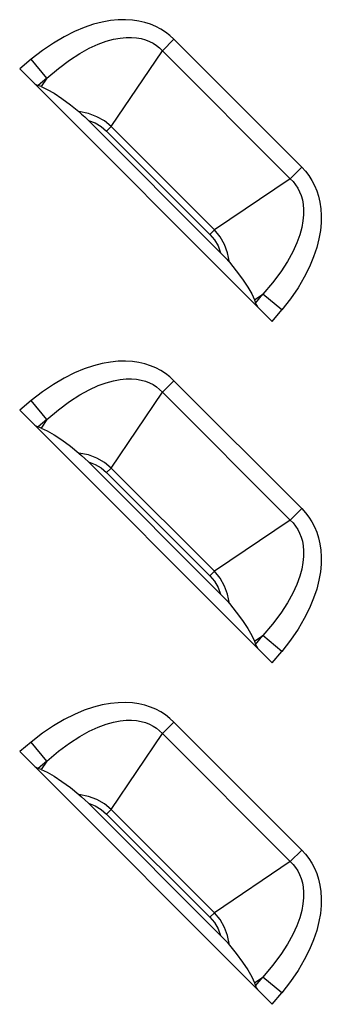
# Model space of a CAD drawing. Units: millimetres. Extents: x 0 to 4756, y 0 to 1682.
# Drawn here: x 2732 to 2744, y 898 to 935 of the extents above; entities that cross this region are included whole.
import ezdxf

# ---------------------------------------------------------------- set-up
doc = ezdxf.new("R2010")
doc.units = ezdxf.units.MM
doc.header["$LTSCALE"] = 261.58
doc.layers.add('7_ALL_FEATURES', color=7, linetype='CONTINUOUS')

msp = doc.modelspace()

# ---------------------------------------------------------------- linework, layer by layer
at = {"layer": '7_ALL_FEATURES', "color": 7, "linetype": 'Continuous'}
for p, q in [((2735.826, 935.047), (2735.512, 934.991)), ((2736.121, 935.076), (2735.826, 935.047)), ((2736.398, 935.081), (2736.121, 935.076)), ((2736.657, 935.066), (2736.398, 935.081)), ((2736.901, 935.03), (2736.657, 935.066)), ((2737.13, 934.978), (2736.901, 935.03)), ((2734.824, 934.787), (2734.449, 934.631)), ((2735.178, 934.906), (2734.824, 934.787)), ((2735.512, 934.991), (2735.178, 934.906)), ((2737.344, 934.908), (2737.13, 934.978)), ((2737.546, 934.823), (2737.344, 934.908)), ((2737.737, 934.723), (2737.546, 934.823)), ((2737.916, 934.608), (2737.737, 934.723)), ((2734.056, 934.434), (2733.648, 934.194)), ((2734.449, 934.631), (2734.056, 934.434)), ((2735.658, 934.258), (2735.936, 934.335)), ((2735.936, 934.335), (2736.189, 934.383)), ((2736.189, 934.383), (2736.418, 934.406)), ((2736.418, 934.406), (2736.628, 934.408)), ((2736.628, 934.408), (2736.819, 934.392)), ((2736.819, 934.392), (2736.994, 934.36)), ((2736.994, 934.36), (2737.155, 934.315)), ((2737.155, 934.315), (2737.304, 934.256)), ((2738.238, 934.336), (2737.8, 933.898)), ((2738.083, 934.478), (2737.916, 934.608)), ((2738.238, 934.336), (2738.083, 934.478)), ((2743.109, 929.465), (2738.238, 934.336)), ((2733.229, 933.909), (2732.802, 933.577)), ((2733.648, 934.194), (2733.229, 933.909)), ((2734.65, 933.793), (2735.016, 933.993)), ((2735.016, 933.993), (2735.352, 934.147)), ((2735.352, 934.147), (2735.658, 934.258)), ((2735.852, 931.011), (2737.8, 933.898)), ((2737.304, 934.256), (2737.443, 934.185)), ((2737.443, 934.185), (2737.571, 934.101)), ((2737.571, 934.101), (2737.69, 934.005)), ((2737.69, 934.005), (2737.8, 933.898)), ((2742.671, 929.027), (2737.8, 933.898)), ((2732.802, 933.577), (2732.364, 933.214)), ((2733.402, 932.854), (2732.802, 933.577)), ((2733.84, 933.228), (2734.257, 933.539)), ((2734.257, 933.539), (2734.65, 933.793)), ((2732.364, 933.214), (2741.987, 923.591)), ((2733.402, 932.854), (2733.84, 933.228)), ((2733.402, 932.854), (2733.067, 932.575)), ((2733.402, 932.854), (2733.185, 932.532)), ((2732.932, 932.645), (2732.982, 932.615)), ((2732.982, 932.615), (2733.027, 932.592)), ((2733.027, 932.592), (2733.067, 932.575)), ((2733.185, 932.532), (2733.067, 932.575)), ((2733.185, 932.532), (2733.414, 932.429)), ((2733.414, 932.429), (2733.676, 932.278)), ((2733.676, 932.278), (2733.973, 932.08)), ((2733.973, 932.08), (2734.296, 931.841)), ((2734.296, 931.841), (2734.621, 931.58)), ((2734.983, 931.509), (2734.621, 931.58)), ((2734.621, 931.58), (2734.724, 931.49)), ((2734.724, 931.49), (2734.844, 931.379)), ((2734.844, 931.379), (2734.98, 931.246)), ((2735.305, 931.389), (2734.983, 931.509)), ((2735.589, 931.226), (2735.305, 931.389)), ((2734.98, 931.246), (2735.238, 931.148)), ((2740.019, 926.207), (2734.98, 931.246)), ((2735.238, 931.148), (2735.468, 931.012)), ((2735.468, 931.012), (2735.677, 930.836)), ((2735.852, 931.011), (2735.589, 931.226)), ((2735.852, 931.011), (2735.677, 930.836)), ((2735.852, 931.011), (2739.784, 927.079)), ((2735.677, 930.836), (2739.609, 926.904)), ((2742.671, 929.027), (2743.109, 929.465)), ((2743.109, 929.465), (2743.251, 929.31)), ((2742.671, 929.027), (2739.784, 927.079)), ((2742.671, 929.027), (2742.778, 928.918)), ((2743.251, 929.31), (2743.381, 929.143)), ((2743.381, 929.143), (2743.496, 928.963)), ((2742.778, 928.918), (2742.873, 928.799)), ((2742.873, 928.799), (2742.957, 928.67)), ((2742.957, 928.67), (2743.029, 928.532)), ((2743.496, 928.963), (2743.597, 928.773)), ((2743.597, 928.773), (2743.681, 928.571)), ((2743.029, 928.532), (2743.087, 928.383)), ((2743.087, 928.383), (2743.133, 928.222)), ((2743.681, 928.571), (2743.751, 928.356)), ((2743.751, 928.356), (2743.803, 928.128)), ((2743.133, 928.222), (2743.165, 928.048)), ((2743.165, 928.048), (2743.181, 927.857)), ((2743.803, 928.128), (2743.839, 927.884)), ((2743.179, 927.647), (2743.156, 927.418)), ((2743.181, 927.857), (2743.179, 927.647)), ((2743.839, 927.884), (2743.854, 927.624)), ((2743.854, 927.624), (2743.849, 927.348)), ((2743.109, 927.165), (2743.032, 926.887)), ((2743.156, 927.418), (2743.109, 927.165)), ((2743.849, 927.348), (2743.82, 927.053)), ((2739.609, 926.904), (2739.784, 927.079)), ((2739.609, 926.904), (2739.781, 926.701)), ((2739.998, 926.818), (2739.784, 927.079)), ((2740.169, 926.516), (2739.998, 926.818)), ((2743.032, 926.887), (2742.92, 926.581)), ((2743.82, 927.053), (2743.764, 926.738)), ((2739.781, 926.701), (2739.92, 926.466)), ((2739.92, 926.466), (2740.019, 926.207)), ((2740.282, 926.207), (2740.169, 926.516)), ((2742.92, 926.581), (2742.768, 926.245)), ((2743.678, 926.404), (2743.559, 926.049)), ((2743.764, 926.738), (2743.678, 926.404)), ((2740.019, 926.207), (2740.107, 926.117)), ((2740.107, 926.117), (2740.184, 926.037)), ((2740.184, 926.037), (2740.25, 925.966)), ((2740.353, 925.848), (2740.282, 926.207)), ((2742.768, 926.245), (2742.567, 925.88)), ((2743.559, 926.049), (2743.403, 925.674)), ((2740.25, 925.966), (2740.306, 925.903)), ((2740.306, 925.903), (2740.353, 925.848)), ((2740.353, 925.848), (2740.614, 925.522)), ((2742.567, 925.88), (2742.314, 925.486)), ((2743.403, 925.674), (2743.206, 925.282)), ((2740.614, 925.522), (2740.854, 925.199)), ((2742.314, 925.486), (2742.001, 925.067)), ((2743.206, 925.282), (2742.967, 924.875)), ((2740.854, 925.199), (2741.051, 924.902)), ((2741.051, 924.902), (2741.202, 924.64)), ((2742.001, 925.067), (2741.626, 924.629)), ((2741.202, 924.64), (2741.305, 924.412)), ((2741.305, 924.412), (2741.626, 924.629)), ((2741.348, 924.294), (2741.626, 924.629)), ((2742.35, 924.029), (2741.626, 924.629)), ((2742.967, 924.875), (2742.682, 924.456)), ((2741.305, 924.412), (2741.348, 924.294)), ((2741.348, 924.294), (2741.365, 924.255)), ((2741.365, 924.255), (2741.388, 924.209)), ((2741.388, 924.209), (2741.418, 924.159)), ((2742.682, 924.456), (2742.35, 924.029)), ((2741.987, 923.591), (2742.35, 924.029)), ((2735.178, 921.906), (2734.824, 921.787)), ((2735.512, 921.991), (2735.178, 921.906)), ((2735.826, 922.047), (2735.512, 921.991)), ((2736.121, 922.076), (2735.826, 922.047)), ((2736.398, 922.081), (2736.121, 922.076)), ((2736.657, 922.066), (2736.398, 922.081)), ((2736.901, 922.03), (2736.657, 922.066)), ((2737.13, 921.978), (2736.901, 922.03)), ((2737.344, 921.908), (2737.13, 921.978)), ((2737.546, 921.823), (2737.344, 921.908)), ((2734.449, 921.631), (2734.056, 921.434)), ((2734.824, 921.787), (2734.449, 921.631)), ((2737.737, 921.723), (2737.546, 921.823)), ((2737.916, 921.608), (2737.737, 921.723)), ((2738.083, 921.478), (2737.916, 921.608)), ((2733.648, 921.194), (2733.229, 920.909)), ((2734.056, 921.434), (2733.648, 921.194)), ((2735.016, 920.993), (2735.352, 921.147)), ((2735.352, 921.147), (2735.658, 921.258)), ((2735.658, 921.258), (2735.936, 921.335)), ((2735.936, 921.335), (2736.189, 921.383)), ((2736.189, 921.383), (2736.418, 921.406)), ((2736.418, 921.406), (2736.628, 921.408)), ((2736.628, 921.408), (2736.819, 921.392)), ((2736.819, 921.392), (2736.994, 921.36)), ((2736.994, 921.36), (2737.155, 921.315)), ((2737.155, 921.315), (2737.304, 921.256)), ((2737.304, 921.256), (2737.443, 921.185)), ((2737.443, 921.185), (2737.571, 921.101)), ((2738.238, 921.336), (2737.8, 920.898)), ((2738.238, 921.336), (2738.083, 921.478)), ((2743.109, 916.465), (2738.238, 921.336)), ((2733.229, 920.909), (2732.802, 920.577)), ((2734.257, 920.539), (2734.65, 920.793)), ((2734.65, 920.793), (2735.016, 920.993)), ((2735.852, 918.011), (2737.8, 920.898)), ((2737.571, 921.101), (2737.69, 921.005)), ((2737.69, 921.005), (2737.8, 920.898)), ((2742.671, 916.027), (2737.8, 920.898)), ((2732.802, 920.577), (2732.364, 920.214)), ((2733.402, 919.854), (2732.802, 920.577)), ((2733.84, 920.228), (2734.257, 920.539)), ((2732.364, 920.214), (2741.987, 910.591)), ((2733.402, 919.854), (2733.84, 920.228)), ((2732.932, 919.645), (2732.982, 919.615)), ((2733.402, 919.854), (2733.067, 919.575)), ((2733.402, 919.854), (2733.185, 919.532)), ((2732.982, 919.615), (2733.027, 919.592)), ((2733.027, 919.592), (2733.067, 919.575)), ((2733.185, 919.532), (2733.067, 919.575)), ((2733.185, 919.532), (2733.414, 919.429)), ((2733.414, 919.429), (2733.676, 919.278)), ((2733.676, 919.278), (2733.973, 919.08)), ((2733.973, 919.08), (2734.296, 918.841)), ((2734.296, 918.841), (2734.621, 918.58)), ((2734.983, 918.509), (2734.621, 918.58)), ((2734.621, 918.58), (2734.724, 918.49)), ((2734.724, 918.49), (2734.844, 918.379)), ((2734.844, 918.379), (2734.98, 918.246)), ((2734.98, 918.246), (2735.238, 918.148)), ((2740.019, 913.207), (2734.98, 918.246)), ((2735.305, 918.389), (2734.983, 918.509)), ((2735.238, 918.148), (2735.468, 918.012)), ((2735.589, 918.226), (2735.305, 918.389)), ((2735.852, 918.011), (2735.589, 918.226)), ((2735.468, 918.012), (2735.677, 917.836)), ((2735.852, 918.011), (2735.677, 917.836)), ((2735.677, 917.836), (2739.609, 913.904)), ((2735.852, 918.011), (2739.784, 914.079)), ((2742.671, 916.027), (2743.109, 916.465)), ((2743.109, 916.465), (2743.251, 916.31)), ((2743.251, 916.31), (2743.381, 916.143)), ((2742.671, 916.027), (2739.784, 914.079)), ((2742.671, 916.027), (2742.778, 915.918)), ((2742.778, 915.918), (2742.873, 915.799)), ((2743.381, 916.143), (2743.496, 915.963)), ((2743.496, 915.963), (2743.597, 915.773)), ((2742.873, 915.799), (2742.957, 915.67)), ((2742.957, 915.67), (2743.029, 915.532)), ((2743.029, 915.532), (2743.087, 915.383)), ((2743.597, 915.773), (2743.681, 915.571)), ((2743.681, 915.571), (2743.751, 915.356)), ((2743.087, 915.383), (2743.133, 915.222)), ((2743.133, 915.222), (2743.165, 915.048)), ((2743.751, 915.356), (2743.803, 915.128)), ((2743.165, 915.048), (2743.181, 914.857)), ((2743.181, 914.857), (2743.179, 914.647)), ((2743.803, 915.128), (2743.839, 914.884)), ((2743.839, 914.884), (2743.854, 914.624)), ((2743.156, 914.418), (2743.109, 914.165)), ((2743.179, 914.647), (2743.156, 914.418)), ((2743.854, 914.624), (2743.849, 914.348)), ((2739.609, 913.904), (2739.784, 914.079)), ((2739.998, 913.818), (2739.784, 914.079)), ((2743.109, 914.165), (2743.032, 913.887)), ((2743.82, 914.053), (2743.764, 913.738)), ((2743.849, 914.348), (2743.82, 914.053)), ((2739.609, 913.904), (2739.781, 913.701)), ((2739.781, 913.701), (2739.92, 913.466)), ((2740.169, 913.516), (2739.998, 913.818)), ((2743.032, 913.887), (2742.92, 913.581)), ((2743.764, 913.738), (2743.678, 913.404)), ((2739.92, 913.466), (2740.019, 913.207)), ((2740.282, 913.207), (2740.169, 913.516)), ((2742.92, 913.581), (2742.768, 913.245)), ((2743.678, 913.404), (2743.559, 913.049)), ((2740.019, 913.207), (2740.152, 913.07)), ((2740.152, 913.07), (2740.264, 912.95)), ((2740.264, 912.95), (2740.353, 912.848)), ((2740.353, 912.848), (2740.282, 913.207)), ((2742.768, 913.245), (2742.567, 912.88)), ((2743.559, 913.049), (2743.403, 912.674)), ((2740.353, 912.848), (2740.614, 912.522)), ((2740.614, 912.522), (2740.854, 912.199)), ((2742.567, 912.88), (2742.314, 912.486)), ((2743.403, 912.674), (2743.206, 912.282)), ((2740.854, 912.199), (2741.051, 911.902)), ((2742.314, 912.486), (2742.001, 912.067)), ((2743.206, 912.282), (2742.967, 911.875)), ((2741.051, 911.902), (2741.202, 911.64)), ((2742.001, 912.067), (2741.626, 911.629)), ((2742.967, 911.875), (2742.682, 911.456)), ((2741.202, 911.64), (2741.305, 911.412)), ((2741.305, 911.412), (2741.626, 911.629)), ((2741.305, 911.412), (2741.348, 911.294)), ((2741.348, 911.294), (2741.626, 911.629)), ((2742.35, 911.029), (2741.626, 911.629)), ((2742.682, 911.456), (2742.35, 911.029)), ((2741.348, 911.294), (2741.365, 911.255)), ((2741.365, 911.255), (2741.388, 911.209)), ((2741.388, 911.209), (2741.418, 911.159)), ((2741.987, 910.591), (2742.35, 911.029)), ((2734.824, 908.787), (2734.449, 908.631)), ((2735.178, 908.906), (2734.824, 908.787)), ((2735.512, 908.991), (2735.178, 908.906)), ((2735.826, 909.047), (2735.512, 908.991)), ((2736.121, 909.076), (2735.826, 909.047)), ((2736.398, 909.081), (2736.121, 909.076)), ((2736.657, 909.066), (2736.398, 909.081)), ((2736.901, 909.03), (2736.657, 909.066)), ((2737.13, 908.978), (2736.901, 909.03)), ((2737.344, 908.908), (2737.13, 908.978)), ((2737.546, 908.823), (2737.344, 908.908)), ((2737.737, 908.723), (2737.546, 908.823)), ((2734.056, 908.434), (2733.648, 908.194)), ((2734.449, 908.631), (2734.056, 908.434)), ((2736.189, 908.383), (2736.418, 908.406)), ((2736.418, 908.406), (2736.628, 908.408)), ((2736.628, 908.408), (2736.819, 908.392)), ((2737.916, 908.608), (2737.737, 908.723)), ((2738.083, 908.478), (2737.916, 908.608)), ((2738.238, 908.336), (2738.083, 908.478)), ((2733.648, 908.194), (2733.229, 907.909)), ((2735.016, 907.993), (2735.352, 908.147)), ((2735.352, 908.147), (2735.658, 908.258)), ((2735.658, 908.258), (2735.936, 908.335)), ((2735.936, 908.335), (2736.189, 908.383)), ((2736.819, 908.392), (2736.994, 908.36)), ((2736.994, 908.36), (2737.155, 908.315)), ((2737.155, 908.315), (2737.304, 908.256)), ((2737.304, 908.256), (2737.443, 908.185)), ((2737.443, 908.185), (2737.571, 908.101)), ((2737.571, 908.101), (2737.69, 908.005)), ((2738.238, 908.336), (2737.8, 907.898)), ((2743.109, 903.465), (2738.238, 908.336)), ((2733.229, 907.909), (2732.802, 907.577)), ((2734.257, 907.539), (2734.65, 907.793)), ((2734.65, 907.793), (2735.016, 907.993)), ((2735.852, 905.011), (2737.8, 907.898)), ((2737.69, 908.005), (2737.8, 907.898)), ((2742.671, 903.027), (2737.8, 907.898)), ((2732.802, 907.577), (2732.364, 907.214)), ((2733.402, 906.854), (2732.802, 907.577)), ((2733.84, 907.228), (2734.257, 907.539)), ((2732.364, 907.214), (2741.987, 897.591)), ((2733.402, 906.854), (2733.84, 907.228)), ((2732.932, 906.645), (2732.982, 906.615)), ((2732.982, 906.615), (2733.027, 906.592)), ((2733.027, 906.592), (2733.067, 906.575)), ((2733.402, 906.854), (2733.067, 906.575)), ((2733.185, 906.532), (2733.067, 906.575)), ((2733.402, 906.854), (2733.185, 906.532)), ((2733.185, 906.532), (2733.414, 906.429)), ((2733.414, 906.429), (2733.676, 906.278)), ((2733.676, 906.278), (2733.973, 906.08)), ((2733.973, 906.08), (2734.296, 905.841)), ((2734.296, 905.841), (2734.621, 905.58)), ((2734.983, 905.509), (2734.621, 905.58)), ((2734.621, 905.58), (2734.724, 905.49)), ((2734.724, 905.49), (2734.844, 905.379)), ((2735.305, 905.389), (2734.983, 905.509)), ((2734.844, 905.379), (2734.98, 905.246)), ((2734.98, 905.246), (2735.238, 905.148)), ((2740.019, 900.207), (2734.98, 905.246)), ((2735.238, 905.148), (2735.468, 905.012)), ((2735.589, 905.226), (2735.305, 905.389)), ((2735.852, 905.011), (2735.589, 905.226)), ((2735.468, 905.012), (2735.677, 904.836)), ((2735.852, 905.011), (2735.677, 904.836)), ((2735.677, 904.836), (2739.609, 900.904)), ((2735.852, 905.011), (2739.784, 901.079)), ((2742.671, 903.027), (2743.109, 903.465)), ((2743.109, 903.465), (2743.251, 903.31)), ((2743.251, 903.31), (2743.381, 903.143)), ((2742.671, 903.027), (2739.784, 901.079)), ((2742.671, 903.027), (2742.778, 902.918)), ((2742.778, 902.918), (2742.873, 902.799)), ((2742.873, 902.799), (2742.957, 902.67)), ((2743.381, 903.143), (2743.496, 902.963)), ((2743.496, 902.963), (2743.597, 902.773)), ((2743.597, 902.773), (2743.681, 902.571)), ((2742.957, 902.67), (2743.029, 902.532)), ((2743.029, 902.532), (2743.087, 902.383)), ((2743.681, 902.571), (2743.751, 902.356)), ((2743.087, 902.383), (2743.133, 902.222)), ((2743.133, 902.222), (2743.165, 902.048)), ((2743.165, 902.048), (2743.181, 901.857)), ((2743.751, 902.356), (2743.803, 902.128)), ((2743.803, 902.128), (2743.839, 901.884)), ((2743.181, 901.857), (2743.179, 901.647)), ((2743.839, 901.884), (2743.854, 901.624)), ((2743.156, 901.418), (2743.109, 901.165)), ((2743.179, 901.647), (2743.156, 901.418)), ((2743.849, 901.348), (2743.82, 901.053)), ((2743.854, 901.624), (2743.849, 901.348)), ((2739.609, 900.904), (2739.784, 901.079)), ((2739.609, 900.904), (2739.781, 900.701)), ((2739.998, 900.818), (2739.784, 901.079)), ((2743.109, 901.165), (2743.032, 900.887)), ((2743.82, 901.053), (2743.764, 900.738)), ((2739.781, 900.701), (2739.92, 900.466)), ((2740.169, 900.516), (2739.998, 900.818)), ((2742.92, 900.581), (2742.768, 900.245)), ((2743.032, 900.887), (2742.92, 900.581)), ((2743.764, 900.738), (2743.678, 900.404)), ((2739.92, 900.466), (2740.019, 900.207)), ((2740.019, 900.207), (2740.152, 900.07)), ((2740.282, 900.207), (2740.169, 900.516)), ((2740.353, 899.848), (2740.282, 900.207)), ((2742.768, 900.245), (2742.567, 899.88)), ((2743.678, 900.404), (2743.559, 900.049)), ((2740.152, 900.07), (2740.264, 899.951)), ((2740.264, 899.951), (2740.353, 899.848)), ((2740.353, 899.848), (2740.614, 899.522)), ((2742.567, 899.88), (2742.314, 899.486)), ((2743.559, 900.049), (2743.403, 899.674)), ((2740.614, 899.522), (2740.854, 899.199)), ((2742.314, 899.486), (2742.001, 899.067)), ((2743.403, 899.674), (2743.206, 899.282)), ((2740.854, 899.199), (2741.051, 898.902)), ((2742.001, 899.067), (2741.626, 898.629)), ((2743.206, 899.282), (2742.967, 898.875)), ((2741.051, 898.902), (2741.202, 898.64)), ((2742.967, 898.875), (2742.682, 898.456)), ((2741.202, 898.64), (2741.305, 898.412)), ((2741.305, 898.412), (2741.626, 898.629)), ((2741.305, 898.412), (2741.348, 898.294)), ((2741.348, 898.294), (2741.626, 898.629)), ((2741.348, 898.294), (2741.365, 898.255)), ((2742.35, 898.029), (2741.626, 898.629)), ((2742.682, 898.456), (2742.35, 898.029)), ((2741.365, 898.255), (2741.388, 898.209)), ((2741.388, 898.209), (2741.418, 898.159)), ((2741.987, 897.591), (2742.35, 898.029))]:
    msp.add_line(p, q, dxfattribs=at)

doc.saveas('drawing.dxf')
